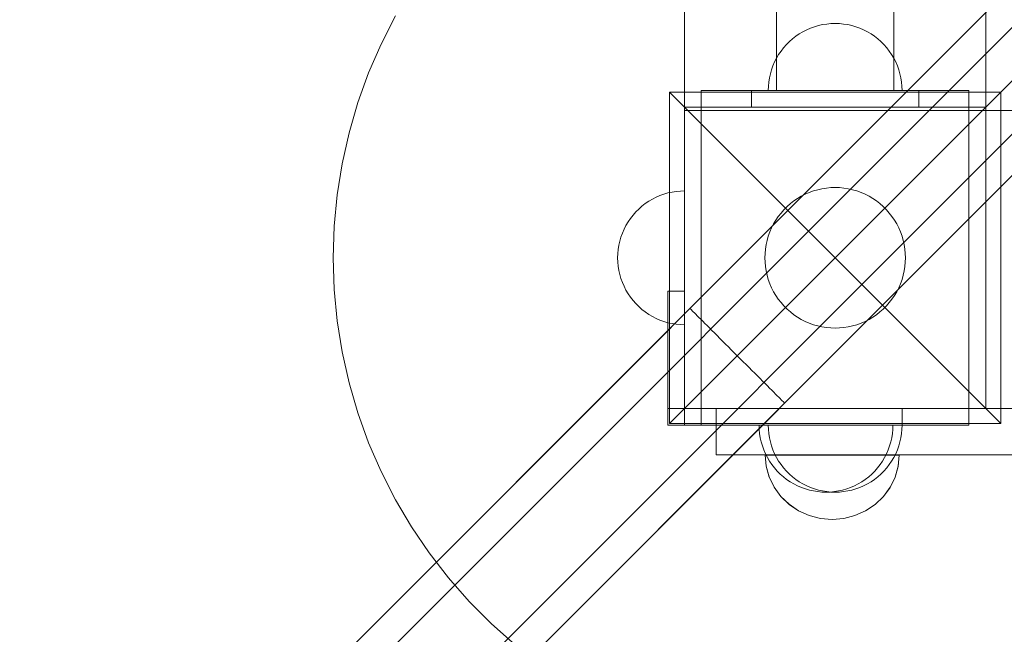
# Model space of a CAD drawing. Units: millimetres. Extents: x 11053 to 19376, y 1976 to 9901.
# Drawn here: x 12864 to 13158, y 5225 to 5409 of the extents above; entities that cross this region are included whole.
import ezdxf

# ---------------------------------------------------------------- set-up
doc = ezdxf.new("R2010")
doc.units = ezdxf.units.MM
doc.header["$MEASUREMENT"] = 0
doc.layers.add('ZESTAW_Nr_pióra__7', color=7, linetype='Continuous', lineweight=18)

msp = doc.modelspace()

# ---------------------------------------------------------------- linework, layer by layer
at = {"layer": 'ZESTAW_Nr_pióra__7', "linetype": 'Continuous'}
for p, q in [((13962.25, 6192.84), (13062.25, 5292.84)), ((13152.25, 5292.84), (13152.25, 6192.84)), ((13062.25, 5381.84), (13062.25, 6103.84)), ((13089.75, 5387.84), (13089.75, 6097.84)), ((13124.75, 5387.84), (13124.75, 6097.84)), ((12881.22, 5140.1), (13473.79, 5732.66)), ((13469.28, 5715.78), (12855.58, 5102.08)), ((12909.51, 5111.81), (13502.07, 5704.37)), ((13485.2, 5699.86), (12871.5, 5086.16)), ((12971.53, 5401.71), (12975.81, 5410.1)), ((13098.74, 5405.94), (13097.62, 5405.37)), ((13098.74, 5405.94), (13097.62, 5405.37)), ((13098.74, 5405.94), (13097.62, 5405.37)), ((13098.74, 5405.94), (13097.62, 5405.37)), ((13099.89, 5406.44), (13098.74, 5405.94)), ((13099.89, 5406.44), (13098.74, 5405.94)), ((13099.89, 5406.44), (13098.74, 5405.94)), ((13099.89, 5406.44), (13098.74, 5405.94)), ((13101.07, 5406.86), (13099.89, 5406.44)), ((13101.07, 5406.86), (13099.89, 5406.44)), ((13101.07, 5406.86), (13099.89, 5406.44)), ((13101.07, 5406.86), (13099.89, 5406.44)), ((13102.28, 5407.21), (13101.07, 5406.86)), ((13102.28, 5407.21), (13101.07, 5406.86)), ((13102.28, 5407.21), (13101.07, 5406.86)), ((13102.28, 5407.21), (13101.07, 5406.86)), ((13103.51, 5407.49), (13102.28, 5407.21)), ((13103.51, 5407.49), (13102.28, 5407.21)), ((13103.51, 5407.49), (13102.28, 5407.21)), ((13103.51, 5407.49), (13102.28, 5407.21)), ((13104.75, 5407.68), (13103.51, 5407.49)), ((13104.75, 5407.68), (13103.51, 5407.49)), ((13104.75, 5407.68), (13103.51, 5407.49)), ((13104.75, 5407.68), (13103.51, 5407.49)), ((13106, 5407.8), (13104.75, 5407.68)), ((13106, 5407.8), (13104.75, 5407.68)), ((13106, 5407.8), (13104.75, 5407.68)), ((13106, 5407.8), (13104.75, 5407.68)), ((13107.25, 5407.84), (13106, 5407.8)), ((13107.25, 5407.84), (13106, 5407.8)), ((13107.25, 5407.84), (13106, 5407.8)), ((13107.25, 5407.84), (13106, 5407.8)), ((13107.25, 5407.84), (13108.51, 5407.8)), ((13107.25, 5407.84), (13108.51, 5407.8)), ((13107.25, 5407.84), (13108.51, 5407.8)), ((13107.25, 5407.84), (13108.51, 5407.8)), ((13108.51, 5407.8), (13109.76, 5407.68)), ((13108.51, 5407.8), (13109.76, 5407.68)), ((13108.51, 5407.8), (13109.76, 5407.68)), ((13108.51, 5407.8), (13109.76, 5407.68)), ((13109.76, 5407.68), (13111, 5407.49)), ((13109.76, 5407.68), (13111, 5407.49)), ((13109.76, 5407.68), (13111, 5407.49)), ((13109.76, 5407.68), (13111, 5407.49)), ((13111, 5407.49), (13112.23, 5407.21)), ((13111, 5407.49), (13112.23, 5407.21)), ((13111, 5407.49), (13112.23, 5407.21)), ((13111, 5407.49), (13112.23, 5407.21)), ((13112.23, 5407.21), (13113.43, 5406.86)), ((13112.23, 5407.21), (13113.43, 5406.86)), ((13112.23, 5407.21), (13113.43, 5406.86)), ((13112.23, 5407.21), (13113.43, 5406.86)), ((13113.43, 5406.86), (13114.62, 5406.44)), ((13113.43, 5406.86), (13114.62, 5406.44)), ((13113.43, 5406.86), (13114.62, 5406.44)), ((13113.43, 5406.86), (13114.62, 5406.44)), ((13114.62, 5406.44), (13115.77, 5405.94)), ((13114.62, 5406.44), (13115.77, 5405.94)), ((13114.62, 5406.44), (13115.77, 5405.94)), ((13114.62, 5406.44), (13115.77, 5405.94)), ((13115.77, 5405.94), (13116.89, 5405.37)), ((13115.77, 5405.94), (13116.89, 5405.37)), ((13115.77, 5405.94), (13116.89, 5405.37)), ((13115.77, 5405.94), (13116.89, 5405.37)), ((13094.51, 5403.25), (13093.56, 5402.42)), ((13094.51, 5403.25), (13093.56, 5402.42)), ((13094.51, 5403.25), (13093.56, 5402.42)), ((13094.51, 5403.25), (13093.56, 5402.42)), ((13095.5, 5404.02), (13094.51, 5403.25)), ((13095.5, 5404.02), (13094.51, 5403.25)), ((13095.5, 5404.02), (13094.51, 5403.25)), ((13095.5, 5404.02), (13094.51, 5403.25)), ((13096.54, 5404.73), (13095.5, 5404.02)), ((13096.54, 5404.73), (13095.5, 5404.02)), ((13096.54, 5404.73), (13095.5, 5404.02)), ((13096.54, 5404.73), (13095.5, 5404.02)), ((13097.62, 5405.37), (13096.54, 5404.73)), ((13097.62, 5405.37), (13096.54, 5404.73)), ((13097.62, 5405.37), (13096.54, 5404.73)), ((13097.62, 5405.37), (13096.54, 5404.73)), ((13116.89, 5405.37), (13117.97, 5404.73)), ((13116.89, 5405.37), (13117.97, 5404.73)), ((13116.89, 5405.37), (13117.97, 5404.73)), ((13116.89, 5405.37), (13117.97, 5404.73)), ((13117.97, 5404.73), (13119.01, 5404.02)), ((13117.97, 5404.73), (13119.01, 5404.02)), ((13117.97, 5404.73), (13119.01, 5404.02)), ((13117.97, 5404.73), (13119.01, 5404.02)), ((13119.01, 5404.02), (13120, 5403.25)), ((13119.01, 5404.02), (13120, 5403.25)), ((13119.01, 5404.02), (13120, 5403.25)), ((13119.01, 5404.02), (13120, 5403.25)), ((13120, 5403.25), (13120.94, 5402.42)), ((13120, 5403.25), (13120.94, 5402.42)), ((13120, 5403.25), (13120.94, 5402.42)), ((13120, 5403.25), (13120.94, 5402.42)), ((12967.79, 5393.06), (12971.53, 5401.71)), ((13091.84, 5400.59), (13091.07, 5399.6)), ((13091.84, 5400.59), (13091.07, 5399.6)), ((13091.84, 5400.59), (13091.07, 5399.6)), ((13091.84, 5400.59), (13091.07, 5399.6)), ((13092.67, 5401.53), (13091.84, 5400.59)), ((13092.67, 5401.53), (13091.84, 5400.59)), ((13092.67, 5401.53), (13091.84, 5400.59)), ((13092.67, 5401.53), (13091.84, 5400.59)), ((13093.56, 5402.42), (13092.67, 5401.53)), ((13093.56, 5402.42), (13092.67, 5401.53)), ((13093.56, 5402.42), (13092.67, 5401.53)), ((13093.56, 5402.42), (13092.67, 5401.53)), ((13120.94, 5402.42), (13121.83, 5401.53)), ((13120.94, 5402.42), (13121.83, 5401.53)), ((13120.94, 5402.42), (13121.83, 5401.53)), ((13120.94, 5402.42), (13121.83, 5401.53)), ((13121.83, 5401.53), (13122.66, 5400.59)), ((13121.83, 5401.53), (13122.66, 5400.59)), ((13121.83, 5401.53), (13122.66, 5400.59)), ((13121.83, 5401.53), (13122.66, 5400.59)), ((13122.66, 5400.59), (13123.43, 5399.6)), ((13122.66, 5400.59), (13123.43, 5399.6)), ((13122.66, 5400.59), (13123.43, 5399.6)), ((13122.66, 5400.59), (13123.43, 5399.6)), ((13089.73, 5397.48), (13089.16, 5396.36)), ((13089.73, 5397.48), (13089.16, 5396.36)), ((13089.73, 5397.48), (13089.16, 5396.36)), ((13089.73, 5397.48), (13089.16, 5396.36)), ((13090.37, 5398.56), (13089.73, 5397.48)), ((13090.37, 5398.56), (13089.73, 5397.48)), ((13090.37, 5398.56), (13089.73, 5397.48)), ((13090.37, 5398.56), (13089.73, 5397.48)), ((13091.07, 5399.6), (13090.37, 5398.56)), ((13091.07, 5399.6), (13090.37, 5398.56)), ((13091.07, 5399.6), (13090.37, 5398.56)), ((13091.07, 5399.6), (13090.37, 5398.56)), ((13123.43, 5399.6), (13124.14, 5398.56)), ((13123.43, 5399.6), (13124.14, 5398.56)), ((13123.43, 5399.6), (13124.14, 5398.56)), ((13123.43, 5399.6), (13124.14, 5398.56)), ((13124.14, 5398.56), (13124.78, 5397.48)), ((13124.14, 5398.56), (13124.78, 5397.48)), ((13124.14, 5398.56), (13124.78, 5397.48)), ((13124.14, 5398.56), (13124.78, 5397.48)), ((13124.78, 5397.48), (13125.35, 5396.36)), ((13124.78, 5397.48), (13125.35, 5396.36)), ((13124.78, 5397.48), (13125.35, 5396.36)), ((13124.78, 5397.48), (13125.35, 5396.36)), ((13088.23, 5394.02), (13087.88, 5392.82)), ((13088.23, 5394.02), (13087.88, 5392.82)), ((13088.23, 5394.02), (13087.88, 5392.82)), ((13088.23, 5394.02), (13087.88, 5392.82)), ((13088.66, 5395.2), (13088.23, 5394.02)), ((13088.66, 5395.2), (13088.23, 5394.02)), ((13088.66, 5395.2), (13088.23, 5394.02)), ((13088.66, 5395.2), (13088.23, 5394.02)), ((13089.16, 5396.36), (13088.66, 5395.2)), ((13089.16, 5396.36), (13088.66, 5395.2)), ((13089.16, 5396.36), (13088.66, 5395.2)), ((13089.16, 5396.36), (13088.66, 5395.2)), ((13125.35, 5396.36), (13125.85, 5395.2)), ((13125.35, 5396.36), (13125.85, 5395.2)), ((13125.35, 5396.36), (13125.85, 5395.2)), ((13125.35, 5396.36), (13125.85, 5395.2)), ((13125.85, 5395.2), (13126.28, 5394.02)), ((13125.85, 5395.2), (13126.28, 5394.02)), ((13125.85, 5395.2), (13126.28, 5394.02)), ((13125.85, 5395.2), (13126.28, 5394.02)), ((13126.28, 5394.02), (13126.63, 5392.82)), ((13126.28, 5394.02), (13126.63, 5392.82)), ((13126.28, 5394.02), (13126.63, 5392.82)), ((13126.28, 5394.02), (13126.63, 5392.82)), ((12964.6, 5384.19), (12967.79, 5393.06)), ((13087.61, 5391.59), (13087.41, 5390.35)), ((13087.61, 5391.59), (13087.41, 5390.35)), ((13087.61, 5391.59), (13087.41, 5390.35)), ((13087.61, 5391.59), (13087.41, 5390.35)), ((13087.88, 5392.82), (13087.61, 5391.59)), ((13087.88, 5392.82), (13087.61, 5391.59)), ((13087.88, 5392.82), (13087.61, 5391.59)), ((13087.88, 5392.82), (13087.61, 5391.59)), ((13126.63, 5392.82), (13126.9, 5391.59)), ((13126.63, 5392.82), (13126.9, 5391.59)), ((13126.63, 5392.82), (13126.9, 5391.59)), ((13126.63, 5392.82), (13126.9, 5391.59)), ((13126.9, 5391.59), (13127.1, 5390.35)), ((13126.9, 5391.59), (13127.1, 5390.35)), ((13126.9, 5391.59), (13127.1, 5390.35)), ((13126.9, 5391.59), (13127.1, 5390.35)), ((13087.29, 5389.1), (13087.25, 5387.84)), ((13087.29, 5389.1), (13087.25, 5387.84)), ((13087.29, 5389.1), (13087.25, 5387.84)), ((13087.29, 5389.1), (13087.25, 5387.84)), ((13087.41, 5390.35), (13087.29, 5389.1)), ((13087.41, 5390.35), (13087.29, 5389.1)), ((13087.41, 5390.35), (13087.29, 5389.1)), ((13087.41, 5390.35), (13087.29, 5389.1)), ((13127.1, 5390.35), (13127.21, 5389.1)), ((13127.1, 5390.35), (13127.21, 5389.1)), ((13127.1, 5390.35), (13127.21, 5389.1)), ((13127.1, 5390.35), (13127.21, 5389.1)), ((13127.21, 5389.1), (13127.25, 5387.84)), ((13127.21, 5389.1), (13127.25, 5387.84)), ((13127.21, 5389.1), (13127.25, 5387.84)), ((13127.21, 5389.1), (13127.25, 5387.84)), ((13057.76, 5387.34), (13107.25, 5337.84)), ((13057.76, 5288.34), (13057.76, 5387.34)), ((13057.76, 5387.34), (13156.75, 5387.34)), ((13067.25, 5387.84), (13092.25, 5387.84)), ((13067.25, 5387.84), (13067.25, 5382.84)), ((13132.25, 5387.84), (13082.25, 5387.84)), ((13082.25, 5387.84), (13082.25, 5382.84)), ((13087.29, 5387.84), (13087.25, 5387.84)), ((13087.25, 5387.84), (13087.29, 5387.84)), ((13087.25, 5387.84), (13087.29, 5387.84)), ((13087.41, 5387.84), (13087.29, 5387.84)), ((13087.29, 5387.84), (13087.41, 5387.84)), ((13087.29, 5387.84), (13087.41, 5387.84)), ((13087.61, 5387.84), (13087.41, 5387.84)), ((13087.41, 5387.84), (13087.61, 5387.84)), ((13087.41, 5387.84), (13087.61, 5387.84)), ((13087.88, 5387.84), (13087.61, 5387.84)), ((13087.61, 5387.84), (13087.88, 5387.84)), ((13087.61, 5387.84), (13087.88, 5387.84)), ((13088.23, 5387.84), (13087.88, 5387.84)), ((13087.88, 5387.84), (13088.23, 5387.84)), ((13087.88, 5387.84), (13088.23, 5387.84)), ((13088.66, 5387.84), (13088.23, 5387.84)), ((13088.23, 5387.84), (13088.66, 5387.84)), ((13088.23, 5387.84), (13088.66, 5387.84)), ((13089.16, 5387.84), (13088.66, 5387.84)), ((13088.66, 5387.84), (13089.16, 5387.84)), ((13088.66, 5387.84), (13089.16, 5387.84)), ((13089.73, 5387.84), (13089.16, 5387.84)), ((13089.16, 5387.84), (13089.73, 5387.84)), ((13089.16, 5387.84), (13089.73, 5387.84)), ((13090.37, 5387.84), (13089.73, 5387.84)), ((13089.73, 5387.84), (13090.37, 5387.84)), ((13089.73, 5387.84), (13090.37, 5387.84)), ((13089.75, 5387.84), (13090.02, 5387.84)), ((13090.02, 5387.84), (13090.81, 5387.84)), ((13091.07, 5387.84), (13090.37, 5387.84)), ((13090.37, 5387.84), (13091.07, 5387.84)), ((13090.37, 5387.84), (13091.07, 5387.84)), ((13090.81, 5387.84), (13092.1, 5387.84)), ((13091.84, 5387.84), (13091.07, 5387.84)), ((13091.07, 5387.84), (13091.84, 5387.84)), ((13091.07, 5387.84), (13091.84, 5387.84)), ((13092.67, 5387.84), (13091.84, 5387.84)), ((13091.84, 5387.84), (13092.67, 5387.84)), ((13091.84, 5387.84), (13092.67, 5387.84)), ((13092.1, 5387.84), (13093.85, 5387.84)), ((13092.25, 5387.84), (13122.25, 5387.84)), ((13093.56, 5387.84), (13092.67, 5387.84)), ((13092.67, 5387.84), (13093.56, 5387.84)), ((13092.67, 5387.84), (13093.56, 5387.84)), ((13094.51, 5387.84), (13093.56, 5387.84)), ((13093.56, 5387.84), (13094.51, 5387.84)), ((13093.56, 5387.84), (13094.51, 5387.84)), ((13093.85, 5387.84), (13096.01, 5387.84)), ((13095.5, 5387.84), (13094.51, 5387.84)), ((13094.51, 5387.84), (13095.5, 5387.84)), ((13094.51, 5387.84), (13095.5, 5387.84)), ((13096.54, 5387.84), (13095.5, 5387.84)), ((13095.5, 5387.84), (13096.54, 5387.84)), ((13095.5, 5387.84), (13096.54, 5387.84)), ((13096.01, 5387.84), (13098.5, 5387.84)), ((13097.62, 5387.84), (13096.54, 5387.84)), ((13096.54, 5387.84), (13097.62, 5387.84)), ((13096.54, 5387.84), (13097.62, 5387.84)), ((13098.74, 5387.84), (13097.62, 5387.84)), ((13097.62, 5387.84), (13098.74, 5387.84)), ((13097.62, 5387.84), (13098.74, 5387.84)), ((13098.5, 5387.84), (13101.27, 5387.84)), ((13099.89, 5387.84), (13098.74, 5387.84)), ((13098.74, 5387.84), (13099.89, 5387.84)), ((13098.74, 5387.84), (13099.89, 5387.84)), ((13101.07, 5387.84), (13099.89, 5387.84)), ((13099.89, 5387.84), (13101.07, 5387.84)), ((13099.89, 5387.84), (13101.07, 5387.84)), ((13102.28, 5387.84), (13101.07, 5387.84)), ((13101.07, 5387.84), (13102.28, 5387.84)), ((13101.07, 5387.84), (13102.28, 5387.84)), ((13101.27, 5387.84), (13104.22, 5387.84)), ((13103.51, 5387.84), (13102.28, 5387.84)), ((13102.28, 5387.84), (13103.51, 5387.84)), ((13102.28, 5387.84), (13103.51, 5387.84)), ((13104.75, 5387.84), (13103.51, 5387.84)), ((13103.51, 5387.84), (13104.75, 5387.84)), ((13103.51, 5387.84), (13104.75, 5387.84)), ((13104.22, 5387.84), (13107.25, 5387.84)), ((13106, 5387.84), (13104.75, 5387.84)), ((13104.75, 5387.84), (13106, 5387.84)), ((13104.75, 5387.84), (13106, 5387.84)), ((13107.25, 5387.84), (13106, 5387.84)), ((13106, 5387.84), (13107.25, 5387.84)), ((13106, 5387.84), (13107.25, 5387.84)), ((13108.51, 5387.84), (13107.25, 5387.84)), ((13107.25, 5387.84), (13110.29, 5387.84)), ((13107.25, 5387.84), (13108.51, 5387.84)), ((13107.25, 5387.84), (13108.51, 5387.84)), ((13156.75, 5387.34), (13107.25, 5337.84)), ((13109.76, 5387.84), (13108.51, 5387.84)), ((13108.51, 5387.84), (13109.76, 5387.84)), ((13108.51, 5387.84), (13109.76, 5387.84)), ((13111, 5387.84), (13109.76, 5387.84)), ((13109.76, 5387.84), (13111, 5387.84)), ((13109.76, 5387.84), (13111, 5387.84)), ((13110.29, 5387.84), (13113.24, 5387.84)), ((13112.23, 5387.84), (13111, 5387.84)), ((13111, 5387.84), (13112.23, 5387.84)), ((13111, 5387.84), (13112.23, 5387.84)), ((13113.43, 5387.84), (13112.23, 5387.84)), ((13112.23, 5387.84), (13113.43, 5387.84)), ((13112.23, 5387.84), (13113.43, 5387.84)), ((13113.24, 5387.84), (13116, 5387.84)), ((13114.62, 5387.84), (13113.43, 5387.84)), ((13113.43, 5387.84), (13114.62, 5387.84)), ((13113.43, 5387.84), (13114.62, 5387.84)), ((13115.77, 5387.84), (13114.62, 5387.84)), ((13114.62, 5387.84), (13115.77, 5387.84)), ((13114.62, 5387.84), (13115.77, 5387.84)), ((13116.89, 5387.84), (13115.77, 5387.84)), ((13115.77, 5387.84), (13116.89, 5387.84)), ((13115.77, 5387.84), (13116.89, 5387.84)), ((13116, 5387.84), (13118.5, 5387.84)), ((13117.97, 5387.84), (13116.89, 5387.84)), ((13116.89, 5387.84), (13117.97, 5387.84)), ((13116.89, 5387.84), (13117.97, 5387.84)), ((13119.01, 5387.84), (13117.97, 5387.84)), ((13117.97, 5387.84), (13119.01, 5387.84)), ((13117.97, 5387.84), (13119.01, 5387.84)), ((13118.5, 5387.84), (13120.66, 5387.84)), ((13120, 5387.84), (13119.01, 5387.84)), ((13119.01, 5387.84), (13120, 5387.84)), ((13119.01, 5387.84), (13120, 5387.84)), ((13120.94, 5387.84), (13120, 5387.84)), ((13120, 5387.84), (13120.94, 5387.84)), ((13120, 5387.84), (13120.94, 5387.84)), ((13120.66, 5387.84), (13122.41, 5387.84)), ((13121.83, 5387.84), (13120.94, 5387.84)), ((13120.94, 5387.84), (13121.83, 5387.84)), ((13120.94, 5387.84), (13121.83, 5387.84)), ((13122.66, 5387.84), (13121.83, 5387.84)), ((13121.83, 5387.84), (13122.66, 5387.84)), ((13121.83, 5387.84), (13122.66, 5387.84)), ((13122.25, 5387.84), (13147.25, 5387.84)), ((13122.41, 5387.84), (13123.7, 5387.84)), ((13123.43, 5387.84), (13122.66, 5387.84)), ((13122.66, 5387.84), (13123.43, 5387.84)), ((13122.66, 5387.84), (13123.43, 5387.84)), ((13124.14, 5387.84), (13123.43, 5387.84)), ((13123.43, 5387.84), (13124.14, 5387.84)), ((13123.43, 5387.84), (13124.14, 5387.84)), ((13123.7, 5387.84), (13124.49, 5387.84)), ((13124.78, 5387.84), (13124.14, 5387.84)), ((13124.14, 5387.84), (13124.78, 5387.84)), ((13124.14, 5387.84), (13124.78, 5387.84)), ((13124.49, 5387.84), (13124.75, 5387.84)), ((13125.35, 5387.84), (13124.78, 5387.84)), ((13124.78, 5387.84), (13125.35, 5387.84)), ((13124.78, 5387.84), (13125.35, 5387.84)), ((13125.85, 5387.84), (13125.35, 5387.84)), ((13125.35, 5387.84), (13125.85, 5387.84)), ((13125.35, 5387.84), (13125.85, 5387.84)), ((13126.28, 5387.84), (13125.85, 5387.84)), ((13125.85, 5387.84), (13126.28, 5387.84)), ((13125.85, 5387.84), (13126.28, 5387.84)), ((13126.63, 5387.84), (13126.28, 5387.84)), ((13126.28, 5387.84), (13126.63, 5387.84)), ((13126.28, 5387.84), (13126.63, 5387.84)), ((13126.9, 5387.84), (13126.63, 5387.84)), ((13126.63, 5387.84), (13126.9, 5387.84)), ((13126.63, 5387.84), (13126.9, 5387.84)), ((13127.1, 5387.84), (13126.9, 5387.84)), ((13126.9, 5387.84), (13127.1, 5387.84)), ((13126.9, 5387.84), (13127.1, 5387.84)), ((13127.21, 5387.84), (13127.1, 5387.84)), ((13127.1, 5387.84), (13127.21, 5387.84)), ((13127.1, 5387.84), (13127.21, 5387.84)), ((13127.25, 5387.84), (13127.21, 5387.84)), ((13127.21, 5387.84), (13127.25, 5387.84)), ((13127.21, 5387.84), (13127.25, 5387.84)), ((13132.25, 5382.84), (13132.25, 5387.84)), ((13147.25, 5387.84), (13147.25, 5382.84)), ((13156.75, 5387.34), (13156.75, 5288.34)), ((12961.97, 5375.14), (12964.6, 5384.19)), ((13152.25, 5382.84), (13062.25, 5382.84)), ((13062.25, 5382.84), (13062.25, 5292.84)), ((13067.25, 5292.84), (13067.25, 5382.84)), ((13067.25, 5382.84), (13092.25, 5382.84)), ((13082.25, 5382.84), (13132.25, 5382.84)), ((13092.25, 5382.84), (13122.25, 5382.84)), ((13122.25, 5382.84), (13147.25, 5382.84)), ((13147.25, 5382.84), (13147.25, 5292.84)), ((13152.25, 5292.84), (13152.25, 5382.84)), ((13962.25, 5381.84), (13062.25, 5381.84)), ((13872.25, 5381.84), (13152.25, 5381.84)), ((13152.25, 5381.84), (13152.25, 5292.84)), ((12959.91, 5365.95), (12961.97, 5375.14)), ((12958.44, 5356.64), (12959.91, 5365.95)), ((13103.32, 5358.47), (13102.03, 5358.18)), ((13104.62, 5358.68), (13103.32, 5358.47)), ((13105.94, 5358.8), (13104.62, 5358.68)), ((13107.25, 5358.84), (13105.94, 5358.8)), ((13108.57, 5358.8), (13107.25, 5358.84)), ((13109.89, 5358.68), (13108.57, 5358.8)), ((13111.19, 5358.47), (13109.89, 5358.68)), ((13112.48, 5358.18), (13111.19, 5358.47)), ((12957.55, 5347.26), (12958.44, 5356.64)), ((13052.62, 5355.37), (13053.74, 5355.94)), ((13053.74, 5355.94), (13054.89, 5356.44)), ((13054.89, 5356.44), (13056.07, 5356.86)), ((13056.07, 5356.86), (13057.28, 5357.21)), ((13057.28, 5357.21), (13058.51, 5357.49)), ((13058.51, 5357.49), (13059.75, 5357.68)), ((13059.75, 5357.68), (13061, 5357.8)), ((13061, 5357.8), (13062.25, 5357.84)), ((13062.25, 5357.8), (13062.25, 5357.84)), ((13062.25, 5357.68), (13062.25, 5357.8)), ((13062.25, 5357.49), (13062.25, 5357.68)), ((13062.25, 5357.21), (13062.25, 5357.49)), ((13062.25, 5356.86), (13062.25, 5357.21)), ((13062.25, 5356.44), (13062.25, 5356.86)), ((13062.25, 5355.94), (13062.25, 5356.44)), ((13062.25, 5355.37), (13062.25, 5355.94)), ((13096, 5355.57), (13094.91, 5354.83)), ((13097.14, 5356.24), (13096, 5355.57)), ((13098.31, 5356.84), (13097.14, 5356.24)), ((13099.52, 5357.37), (13098.31, 5356.84)), ((13100.76, 5357.81), (13099.52, 5357.37)), ((13102.03, 5358.18), (13100.76, 5357.81)), ((13113.74, 5357.81), (13112.48, 5358.18)), ((13114.98, 5357.37), (13113.74, 5357.81)), ((13116.2, 5356.84), (13114.98, 5357.37)), ((13117.37, 5356.24), (13116.2, 5356.84)), ((13118.51, 5355.57), (13117.37, 5356.24)), ((13119.6, 5354.83), (13118.51, 5355.57)), ((13048.56, 5352.42), (13049.51, 5353.25)), ((13049.51, 5353.25), (13050.5, 5354.02)), ((13050.5, 5354.02), (13051.54, 5354.73)), ((13051.54, 5354.73), (13052.62, 5355.37)), ((13062.25, 5354.73), (13062.25, 5355.37)), ((13062.25, 5354.02), (13062.25, 5354.73)), ((13062.25, 5353.25), (13062.25, 5354.02)), ((13062.25, 5352.42), (13062.25, 5353.25)), ((13092.88, 5353.15), (13091.95, 5352.22)), ((13093.87, 5354.02), (13092.88, 5353.15)), ((13094.91, 5354.83), (13093.87, 5354.02)), ((13120.64, 5354.02), (13119.6, 5354.83)), ((13121.63, 5353.15), (13120.64, 5354.02)), ((13122.56, 5352.22), (13121.63, 5353.15)), ((13046.07, 5349.6), (13046.84, 5350.59)), ((13046.84, 5350.59), (13047.67, 5351.53)), ((13047.67, 5351.53), (13048.56, 5352.42)), ((13062.25, 5351.53), (13062.25, 5352.42)), ((13062.25, 5350.59), (13062.25, 5351.53)), ((13062.25, 5349.6), (13062.25, 5350.59)), ((13090.26, 5350.18), (13089.52, 5349.09)), ((13091.07, 5351.23), (13090.26, 5350.18)), ((13091.95, 5352.22), (13091.07, 5351.23)), ((13123.43, 5351.23), (13122.56, 5352.22)), ((13124.24, 5350.18), (13123.43, 5351.23)), ((13124.98, 5349.09), (13124.24, 5350.18)), ((12957.25, 5337.84), (12957.55, 5347.26)), ((13044.16, 5346.36), (13044.73, 5347.48)), ((13044.73, 5347.48), (13045.37, 5348.56)), ((13045.37, 5348.56), (13046.07, 5349.6)), ((13062.25, 5348.56), (13062.25, 5349.6)), ((13062.25, 5347.48), (13062.25, 5348.56)), ((13062.25, 5346.36), (13062.25, 5347.48)), ((13088.25, 5346.78), (13087.73, 5345.57)), ((13088.85, 5347.96), (13088.25, 5346.78)), ((13089.52, 5349.09), (13088.85, 5347.96)), ((13125.66, 5347.96), (13124.98, 5349.09)), ((13126.26, 5346.78), (13125.66, 5347.96)), ((13126.78, 5345.57), (13126.26, 5346.78)), ((13042.88, 5342.82), (13043.23, 5344.02)), ((13043.23, 5344.02), (13043.66, 5345.2)), ((13043.66, 5345.2), (13044.16, 5346.36)), ((13062.25, 5345.2), (13062.25, 5346.36)), ((13062.25, 5344.02), (13062.25, 5345.2)), ((13062.25, 5342.82), (13062.25, 5344.02)), ((13087.28, 5344.33), (13086.91, 5343.06)), ((13087.73, 5345.57), (13087.28, 5344.33)), ((13127.23, 5344.33), (13126.78, 5345.57)), ((13127.59, 5343.06), (13127.23, 5344.33)), ((13042.41, 5340.35), (13042.61, 5341.59)), ((13042.61, 5341.59), (13042.88, 5342.82)), ((13062.25, 5341.59), (13062.25, 5342.82)), ((13062.25, 5340.35), (13062.25, 5341.59)), ((13086.63, 5341.78), (13086.42, 5340.47)), ((13086.91, 5343.06), (13086.63, 5341.78)), ((13127.88, 5341.78), (13127.59, 5343.06)), ((13128.09, 5340.47), (13127.88, 5341.78)), ((13042.25, 5337.84), (13042.29, 5339.1)), ((13042.29, 5339.1), (13042.41, 5340.35)), ((13062.25, 5339.1), (13062.25, 5340.35)), ((13062.25, 5337.84), (13062.25, 5339.1)), ((13086.3, 5339.16), (13086.25, 5337.84)), ((13086.42, 5340.47), (13086.3, 5339.16)), ((13128.21, 5339.16), (13128.09, 5340.47)), ((13128.25, 5337.84), (13128.21, 5339.16)), ((12957.55, 5328.42), (12957.25, 5337.84)), ((13042.25, 5337.84), (13042.29, 5336.59)), ((13042.29, 5336.59), (13042.41, 5335.33)), ((13042.41, 5335.33), (13042.61, 5334.09)), ((13057.76, 5288.34), (13107.25, 5337.84)), ((13062.25, 5336.59), (13062.25, 5337.84)), ((13062.25, 5335.33), (13062.25, 5336.59)), ((13062.25, 5334.09), (13062.25, 5335.33)), ((13086.25, 5337.84), (13086.3, 5336.52)), ((13086.3, 5336.52), (13086.42, 5335.21)), ((13086.42, 5335.21), (13086.63, 5333.91)), ((13156.75, 5288.34), (13107.25, 5337.84)), ((13127.88, 5333.91), (13128.09, 5335.21)), ((13128.09, 5335.21), (13128.21, 5336.52)), ((13128.21, 5336.52), (13128.25, 5337.84)), ((13042.61, 5334.09), (13042.88, 5332.87)), ((13042.88, 5332.87), (13043.23, 5331.66)), ((13062.25, 5332.87), (13062.25, 5334.09)), ((13062.25, 5331.66), (13062.25, 5332.87)), ((13086.63, 5333.91), (13086.91, 5332.62)), ((13086.91, 5332.62), (13087.28, 5331.35)), ((13127.23, 5331.35), (13127.59, 5332.62)), ((13127.59, 5332.62), (13127.88, 5333.91)), ((13043.23, 5331.66), (13043.66, 5330.48)), ((13043.66, 5330.48), (13044.16, 5329.33)), ((13044.16, 5329.33), (13044.73, 5328.21)), ((13062.25, 5330.48), (13062.25, 5331.66)), ((13062.25, 5329.33), (13062.25, 5330.48)), ((13062.25, 5328.21), (13062.25, 5329.33)), ((13087.28, 5331.35), (13087.73, 5330.11)), ((13087.73, 5330.11), (13088.25, 5328.9)), ((13126.26, 5328.9), (13126.78, 5330.11)), ((13126.78, 5330.11), (13127.23, 5331.35)), ((12958.44, 5319.04), (12957.55, 5328.42)), ((13044.73, 5328.21), (13045.37, 5327.12)), ((13045.37, 5327.12), (13046.07, 5326.09)), ((13057.25, 5327.84), (13062.25, 5327.84)), ((13057.25, 5287.84), (13057.25, 5327.84)), ((13062.25, 5327.12), (13062.25, 5328.21)), ((13062.25, 5327.84), (13062.25, 5287.84)), ((13062.25, 5326.09), (13062.25, 5327.12)), ((13088.25, 5328.9), (13088.85, 5327.72)), ((13088.85, 5327.72), (13089.52, 5326.59)), ((13089.52, 5326.59), (13090.26, 5325.5)), ((13124.24, 5325.5), (13124.98, 5326.59)), ((13124.98, 5326.59), (13125.66, 5327.72)), ((13125.66, 5327.72), (13126.26, 5328.9)), ((13046.07, 5326.09), (13046.84, 5325.09)), ((13046.84, 5325.09), (13047.67, 5324.15)), ((13047.67, 5324.15), (13048.56, 5323.26)), ((13048.56, 5323.26), (13049.51, 5322.43)), ((13062.25, 5325.09), (13062.25, 5326.09)), ((13062.25, 5324.15), (13062.25, 5325.09)), ((13062.25, 5323.26), (13062.25, 5324.15)), ((13062.25, 5322.43), (13062.25, 5323.26)), ((13090.26, 5325.5), (13091.07, 5324.46)), ((13091.07, 5324.46), (13091.95, 5323.47)), ((13091.95, 5323.47), (13092.88, 5322.53)), ((13121.63, 5322.53), (13122.56, 5323.47)), ((13122.56, 5323.47), (13123.43, 5324.46)), ((13123.43, 5324.46), (13124.24, 5325.5)), ((12933.26, 5192.13), (13063.85, 5322.72)), ((13049.51, 5322.43), (13050.5, 5321.66)), ((13050.5, 5321.66), (13051.54, 5320.95)), ((13051.54, 5320.95), (13052.62, 5320.32)), ((13052.62, 5320.32), (13053.74, 5319.74)), ((13062.25, 5321.66), (13062.25, 5322.43)), ((13062.25, 5320.95), (13062.25, 5321.66)), ((13062.25, 5320.32), (13062.25, 5320.95)), ((13062.25, 5319.74), (13062.25, 5320.32)), ((13063.85, 5322.72), (13063.88, 5322.69)), ((13063.88, 5322.69), (13063.96, 5322.61)), ((13063.96, 5322.61), (13064.1, 5322.47)), ((13064.1, 5322.47), (13064.29, 5322.27)), ((13064.29, 5322.27), (13064.54, 5322.03)), ((13064.54, 5322.03), (13064.84, 5321.73)), ((13064.84, 5321.73), (13065.19, 5321.37)), ((13065.19, 5321.37), (13065.6, 5320.97)), ((13065.6, 5320.97), (13066.05, 5320.52)), ((13066.05, 5320.52), (13066.55, 5320.02)), ((13092.88, 5322.53), (13093.87, 5321.66)), ((13093.87, 5321.66), (13094.91, 5320.85)), ((13094.91, 5320.85), (13096, 5320.11)), ((13118.51, 5320.11), (13119.6, 5320.85)), ((13119.6, 5320.85), (13120.64, 5321.66)), ((13120.64, 5321.66), (13121.63, 5322.53)), ((12959.91, 5309.73), (12958.44, 5319.04)), ((13053.74, 5319.74), (13054.89, 5319.25)), ((13054.89, 5319.25), (13056.07, 5318.82)), ((13056.07, 5318.82), (13057.28, 5318.47)), ((13057.28, 5318.47), (13058.51, 5318.2)), ((13058.51, 5318.2), (13059.75, 5318)), ((13059.75, 5318), (13061, 5317.88)), ((13061, 5317.88), (13062.25, 5317.84)), ((13062.25, 5319.25), (13062.25, 5319.74)), ((13062.25, 5318.82), (13062.25, 5319.25)), ((13062.25, 5318.47), (13062.25, 5318.82)), ((13062.25, 5318.2), (13062.25, 5318.47)), ((13062.25, 5318), (13062.25, 5318.2)), ((13062.25, 5317.88), (13062.25, 5318)), ((13062.25, 5317.84), (13062.25, 5317.88)), ((13066.55, 5320.02), (13067.09, 5319.47)), ((13067.09, 5319.47), (13067.68, 5318.89)), ((13067.68, 5318.89), (13068.31, 5318.26)), ((13068.31, 5318.26), (13068.98, 5317.59)), ((13068.98, 5317.59), (13069.68, 5316.89)), ((13096, 5320.11), (13097.14, 5319.44)), ((13097.14, 5319.44), (13098.31, 5318.84)), ((13098.31, 5318.84), (13099.52, 5318.32)), ((13099.52, 5318.32), (13100.76, 5317.87)), ((13100.76, 5317.87), (13102.03, 5317.5)), ((13102.03, 5317.5), (13103.32, 5317.21)), ((13111.19, 5317.21), (13112.48, 5317.5)), ((13112.48, 5317.5), (13113.74, 5317.87)), ((13113.74, 5317.87), (13114.98, 5318.32)), ((13114.98, 5318.32), (13116.2, 5318.84)), ((13116.2, 5318.84), (13117.37, 5319.44)), ((13117.37, 5319.44), (13118.51, 5320.11)), ((13069.68, 5316.89), (13070.41, 5316.15)), ((13070.41, 5316.15), (13071.18, 5315.39)), ((13071.18, 5315.39), (13071.97, 5314.6)), ((13071.97, 5314.6), (13072.78, 5313.78)), ((13103.32, 5317.21), (13104.62, 5317.01)), ((13104.62, 5317.01), (13105.94, 5316.88)), ((13105.94, 5316.88), (13107.25, 5316.84)), ((13107.25, 5316.84), (13108.57, 5316.88)), ((13108.57, 5316.88), (13109.89, 5317.01)), ((13109.89, 5317.01), (13111.19, 5317.21)), ((13072.78, 5313.78), (13073.62, 5312.95)), ((13073.62, 5312.95), (13074.47, 5312.09)), ((13074.47, 5312.09), (13075.34, 5311.23)), ((12961.97, 5300.54), (12959.91, 5309.73)), ((13075.34, 5311.23), (13076.22, 5310.35)), ((13076.22, 5310.35), (13077.1, 5309.46)), ((13077.1, 5309.46), (13077.99, 5308.58)), ((13077.99, 5308.58), (13078.88, 5307.69)), ((13078.88, 5307.69), (13079.76, 5306.8)), ((13079.76, 5306.8), (13080.64, 5305.93)), ((13080.64, 5305.93), (13081.51, 5305.06)), ((13081.51, 5305.06), (13082.36, 5304.21)), ((13082.36, 5304.21), (13083.2, 5303.37)), ((13083.2, 5303.37), (13084.01, 5302.56)), ((13084.01, 5302.56), (13084.8, 5301.76)), ((12964.6, 5291.49), (12961.97, 5300.54)), ((13084.8, 5301.76), (13085.57, 5301)), ((13085.57, 5301), (13086.3, 5300.26)), ((13086.3, 5300.26), (13087, 5299.56)), ((13087, 5299.56), (13087.67, 5298.9)), ((13087.67, 5298.9), (13088.3, 5298.27)), ((13088.3, 5298.27), (13088.89, 5297.68)), ((13088.89, 5297.68), (13089.43, 5297.14)), ((13089.43, 5297.14), (13089.93, 5296.64)), ((12961.54, 5163.85), (13092.13, 5294.43)), ((13089.93, 5296.64), (13090.38, 5296.18)), ((13090.38, 5296.18), (13090.79, 5295.78)), ((13090.79, 5295.78), (13091.14, 5295.43)), ((13091.14, 5295.43), (13091.44, 5295.13)), ((13091.44, 5295.13), (13091.69, 5294.88)), ((13091.69, 5294.88), (13091.88, 5294.69)), ((13091.88, 5294.69), (13092.02, 5294.55)), ((13092.02, 5294.55), (13092.1, 5294.46)), ((13092.1, 5294.46), (13092.13, 5294.43)), ((12967.79, 5282.62), (12964.6, 5291.49)), ((13127.25, 5292.84), (13057.25, 5292.84)), ((13057.25, 5292.84), (13057.25, 5287.84)), ((13062.25, 5292.84), (13152.25, 5292.84)), ((13067.25, 5292.84), (13092.25, 5292.84)), ((13067.25, 5287.84), (13067.25, 5292.84)), ((13071.71, 5292.86), (13071.71, 5279.01)), ((13074.64, 5292.86), (13071.71, 5292.86)), ((13083.17, 5292.86), (13074.64, 5292.86)), ((13096.44, 5292.86), (13083.17, 5292.86)), ((13092.25, 5292.84), (13122.25, 5292.84)), ((13113.17, 5292.86), (13096.44, 5292.86)), ((13131.71, 5292.86), (13113.17, 5292.86)), ((13122.25, 5292.84), (13147.25, 5292.84)), ((13127.25, 5287.84), (13127.25, 5292.84)), ((13246.71, 5292.86), (13131.71, 5292.86)), ((13147.25, 5287.84), (13147.25, 5292.84)), ((13197.25, 5292.84), (13152.25, 5292.84)), ((13152.25, 5292.84), (13872.25, 5292.84)), ((13062.25, 5287.84), (13057.25, 5287.84)), ((13057.25, 5287.84), (13127.25, 5287.84)), ((13156.75, 5288.34), (13057.76, 5288.34)), ((13067.25, 5287.84), (13092.25, 5287.84)), ((13084.56, 5286.59), (13084.52, 5287.84)), ((13084.52, 5287.84), (13084.56, 5287.84)), ((13084.56, 5287.84), (13084.68, 5287.84)), ((13084.68, 5287.84), (13084.87, 5287.84)), ((13084.87, 5287.84), (13085.15, 5287.84)), ((13085.15, 5287.84), (13085.5, 5287.84)), ((13085.5, 5287.84), (13085.92, 5287.84)), ((13085.92, 5287.84), (13086.42, 5287.84)), ((13086.42, 5287.84), (13086.99, 5287.84)), ((13086.99, 5287.84), (13087.63, 5287.84)), ((13087.29, 5286.59), (13087.25, 5287.84)), ((13087.29, 5286.59), (13087.25, 5287.84)), ((13087.63, 5287.84), (13088.34, 5287.84)), ((13088.34, 5287.84), (13089.11, 5287.84)), ((13089.11, 5287.84), (13089.94, 5287.84)), ((13089.94, 5287.84), (13090.83, 5287.84)), ((13090.83, 5287.84), (13091.77, 5287.84)), ((13091.77, 5287.84), (13092.76, 5287.84)), ((13092.25, 5287.84), (13122.25, 5287.84)), ((13092.76, 5287.84), (13093.8, 5287.84)), ((13093.8, 5287.84), (13094.88, 5287.84)), ((13094.88, 5287.84), (13096, 5287.84)), ((13096, 5287.84), (13097.16, 5287.84)), ((13097.16, 5287.84), (13098.34, 5287.84)), ((13098.34, 5287.84), (13099.54, 5287.84)), ((13099.54, 5287.84), (13100.77, 5287.84)), ((13100.77, 5287.84), (13102.01, 5287.84)), ((13102.01, 5287.84), (13103.26, 5287.84)), ((13103.26, 5287.84), (13104.52, 5287.84)), ((13104.52, 5287.84), (13105.77, 5287.84)), ((13105.77, 5287.84), (13107.02, 5287.84)), ((13107.02, 5287.84), (13108.27, 5287.84)), ((13108.27, 5287.84), (13109.49, 5287.84)), ((13109.49, 5287.84), (13110.7, 5287.84)), ((13110.7, 5287.84), (13111.88, 5287.84)), ((13111.88, 5287.84), (13113.03, 5287.84)), ((13113.03, 5287.84), (13114.15, 5287.84)), ((13114.15, 5287.84), (13115.23, 5287.84)), ((13115.23, 5287.84), (13116.27, 5287.84)), ((13116.27, 5287.84), (13117.27, 5287.84)), ((13117.27, 5287.84), (13118.21, 5287.84)), ((13118.21, 5287.84), (13119.1, 5287.84)), ((13119.1, 5287.84), (13119.93, 5287.84)), ((13119.93, 5287.84), (13120.7, 5287.84)), ((13120.7, 5287.84), (13121.4, 5287.84)), ((13121.4, 5287.84), (13122.04, 5287.84)), ((13122.04, 5287.84), (13122.61, 5287.84)), ((13122.25, 5287.84), (13147.25, 5287.84)), ((13122.61, 5287.84), (13123.11, 5287.84)), ((13123.11, 5287.84), (13123.54, 5287.84)), ((13123.54, 5287.84), (13123.89, 5287.84)), ((13123.89, 5287.84), (13124.16, 5287.84)), ((13124.16, 5287.84), (13124.36, 5287.84)), ((13124.36, 5287.84), (13124.48, 5287.84)), ((13124.48, 5286.59), (13124.52, 5287.84)), ((13124.48, 5287.84), (13124.52, 5287.84)), ((13127.21, 5286.59), (13127.25, 5287.84)), ((13127.21, 5286.59), (13127.25, 5287.84)), ((13084.68, 5285.33), (13084.56, 5286.59)), ((13084.87, 5284.09), (13084.68, 5285.33)), ((13087.41, 5285.33), (13087.29, 5286.59)), ((13087.41, 5285.33), (13087.29, 5286.59)), ((13087.61, 5284.09), (13087.41, 5285.33)), ((13087.61, 5284.09), (13087.41, 5285.33)), ((13124.16, 5284.09), (13124.36, 5285.33)), ((13124.36, 5285.33), (13124.48, 5286.59)), ((13126.9, 5284.09), (13127.1, 5285.33)), ((13126.9, 5284.09), (13127.1, 5285.33)), ((13127.1, 5285.33), (13127.21, 5286.59)), ((13127.1, 5285.33), (13127.21, 5286.59)), ((12971.53, 5273.97), (12967.79, 5282.62)), ((13085.15, 5282.87), (13084.87, 5284.09)), ((13085.5, 5281.66), (13085.15, 5282.87)), ((13087.88, 5282.87), (13087.61, 5284.09)), ((13087.88, 5282.87), (13087.61, 5284.09)), ((13088.23, 5281.66), (13087.88, 5282.87)), ((13088.23, 5281.66), (13087.88, 5282.87)), ((13123.54, 5281.66), (13123.89, 5282.87)), ((13123.89, 5282.87), (13124.16, 5284.09)), ((13126.28, 5281.66), (13126.63, 5282.87)), ((13126.28, 5281.66), (13126.63, 5282.87)), ((13126.63, 5282.87), (13126.9, 5284.09)), ((13126.63, 5282.87), (13126.9, 5284.09)), ((13074.64, 5279.01), (13071.71, 5279.01)), ((13083.17, 5279.01), (13074.64, 5279.01)), ((13096.44, 5279.01), (13083.17, 5279.01)), ((13085.92, 5280.48), (13085.5, 5281.66)), ((13086.42, 5279.33), (13085.92, 5280.48)), ((13086.99, 5278.21), (13086.42, 5279.33)), ((13088.66, 5280.48), (13088.23, 5281.66)), ((13088.66, 5280.48), (13088.23, 5281.66)), ((13089.16, 5279.33), (13088.66, 5280.48)), ((13089.16, 5279.33), (13088.66, 5280.48)), ((13089.73, 5278.21), (13089.16, 5279.33)), ((13089.73, 5278.21), (13089.16, 5279.33)), ((13113.17, 5279.01), (13096.44, 5279.01)), ((13131.71, 5279.01), (13113.17, 5279.01)), ((13122.04, 5278.21), (13122.61, 5279.33)), ((13122.61, 5279.33), (13123.11, 5280.48)), ((13123.11, 5280.48), (13123.54, 5281.66)), ((13124.78, 5278.21), (13125.35, 5279.33)), ((13124.78, 5278.21), (13125.35, 5279.33)), ((13125.35, 5279.33), (13125.85, 5280.48)), ((13125.35, 5279.33), (13125.85, 5280.48)), ((13125.85, 5280.48), (13126.28, 5281.66)), ((13125.85, 5280.48), (13126.28, 5281.66)), ((13246.71, 5279.01), (13131.71, 5279.01)), ((13086.65, 5275.61), (13086.35, 5278.95)), ((13086.65, 5278.95), (13086.35, 5278.95)), ((13086.65, 5275.58), (13086.35, 5278.92)), ((13086.65, 5278.92), (13086.35, 5278.92)), ((13087.55, 5278.95), (13086.65, 5278.95)), ((13087.55, 5278.92), (13086.65, 5278.92)), ((13087.63, 5277.12), (13086.99, 5278.21)), ((13089.03, 5278.95), (13087.55, 5278.95)), ((13089.03, 5278.92), (13087.55, 5278.92)), ((13088.34, 5276.09), (13087.63, 5277.12)), ((13089.11, 5275.09), (13088.34, 5276.09)), ((13091.03, 5278.95), (13089.03, 5278.95)), ((13091.03, 5278.91), (13089.03, 5278.92)), ((13090.37, 5277.12), (13089.73, 5278.21)), ((13090.37, 5277.12), (13089.73, 5278.21)), ((13091.07, 5276.09), (13090.37, 5277.12)), ((13091.07, 5276.09), (13090.37, 5277.12)), ((13093.49, 5278.95), (13091.03, 5278.95)), ((13093.49, 5278.91), (13091.03, 5278.91)), ((13091.84, 5275.09), (13091.07, 5276.09)), ((13091.84, 5275.09), (13091.07, 5276.09)), ((13096.35, 5278.95), (13093.49, 5278.95)), ((13096.35, 5278.91), (13093.49, 5278.91)), ((13099.51, 5278.94), (13096.35, 5278.95)), ((13099.51, 5278.91), (13096.35, 5278.91)), ((13102.87, 5278.94), (13099.51, 5278.94)), ((13102.87, 5278.9), (13099.51, 5278.91)), ((13106.35, 5278.94), (13102.87, 5278.94)), ((13106.35, 5278.9), (13102.87, 5278.9)), ((13109.82, 5278.93), (13106.35, 5278.94)), ((13109.82, 5278.9), (13106.35, 5278.9)), ((13113.19, 5278.93), (13109.82, 5278.93)), ((13113.19, 5278.9), (13109.82, 5278.9)), ((13116.35, 5278.93), (13113.19, 5278.93)), ((13116.35, 5278.89), (13113.19, 5278.9)), ((13119.2, 5278.93), (13116.35, 5278.93)), ((13119.2, 5278.89), (13116.35, 5278.89)), ((13121.67, 5278.92), (13119.2, 5278.93)), ((13121.67, 5278.89), (13119.2, 5278.89)), ((13119.93, 5275.09), (13120.7, 5276.09)), ((13120.7, 5276.09), (13121.4, 5277.12)), ((13121.4, 5277.12), (13122.04, 5278.21)), ((13123.67, 5278.92), (13121.67, 5278.92)), ((13123.67, 5278.89), (13121.67, 5278.89)), ((13122.66, 5275.09), (13123.43, 5276.09)), ((13122.66, 5275.09), (13123.43, 5276.09)), ((13123.43, 5276.09), (13124.14, 5277.12)), ((13123.43, 5276.09), (13124.14, 5277.12)), ((13125.14, 5278.92), (13123.67, 5278.92)), ((13125.14, 5278.89), (13123.67, 5278.89)), ((13124.14, 5277.12), (13124.78, 5278.21)), ((13124.14, 5277.12), (13124.78, 5278.21)), ((13126.04, 5278.92), (13125.14, 5278.92)), ((13126.04, 5278.88), (13125.14, 5278.89)), ((13126.04, 5275.58), (13126.35, 5278.92)), ((13126.35, 5278.92), (13126.04, 5278.92)), ((13126.04, 5275.54), (13126.35, 5278.88)), ((13126.35, 5278.88), (13126.04, 5278.88)), ((12975.81, 5265.58), (12971.53, 5273.97)), ((13087.55, 5272.37), (13086.65, 5275.61)), ((13087.55, 5272.34), (13086.65, 5275.58)), ((13089.94, 5274.15), (13089.11, 5275.09)), ((13090.83, 5273.26), (13089.94, 5274.15)), ((13091.77, 5272.43), (13090.83, 5273.26)), ((13092.67, 5274.15), (13091.84, 5275.09)), ((13092.67, 5274.15), (13091.84, 5275.09)), ((13093.56, 5273.26), (13092.67, 5274.15)), ((13093.56, 5273.26), (13092.67, 5274.15)), ((13094.51, 5272.43), (13093.56, 5273.26)), ((13094.51, 5272.43), (13093.56, 5273.26)), ((13117.27, 5272.43), (13118.21, 5273.26)), ((13118.21, 5273.26), (13119.1, 5274.15)), ((13119.1, 5274.15), (13119.93, 5275.09)), ((13120, 5272.43), (13120.94, 5273.26)), ((13120, 5272.43), (13120.94, 5273.26)), ((13120.94, 5273.26), (13121.83, 5274.15)), ((13120.94, 5273.26), (13121.83, 5274.15)), ((13121.83, 5274.15), (13122.66, 5275.09)), ((13121.83, 5274.15), (13122.66, 5275.09)), ((13125.14, 5272.34), (13126.04, 5275.58)), ((13125.14, 5272.3), (13126.04, 5275.54)), ((13089.02, 5269.33), (13087.55, 5272.37)), ((13089.02, 5269.3), (13087.55, 5272.34)), ((13092.76, 5271.66), (13091.77, 5272.43)), ((13093.8, 5270.95), (13092.76, 5271.66)), ((13094.88, 5270.32), (13093.8, 5270.95)), ((13095.5, 5271.66), (13094.51, 5272.43)), ((13095.5, 5271.66), (13094.51, 5272.43)), ((13096, 5269.74), (13094.88, 5270.32)), ((13096.54, 5270.95), (13095.5, 5271.66)), ((13096.54, 5270.95), (13095.5, 5271.66)), ((13097.62, 5270.32), (13096.54, 5270.95)), ((13097.62, 5270.32), (13096.54, 5270.95)), ((13098.74, 5269.74), (13097.62, 5270.32)), ((13098.74, 5269.74), (13097.62, 5270.32)), ((13113.03, 5269.74), (13114.15, 5270.32)), ((13114.15, 5270.32), (13115.23, 5270.95)), ((13115.23, 5270.95), (13116.27, 5271.66)), ((13115.77, 5269.74), (13116.89, 5270.32)), ((13115.77, 5269.74), (13116.89, 5270.32)), ((13116.27, 5271.66), (13117.27, 5272.43)), ((13116.89, 5270.32), (13117.97, 5270.95)), ((13116.89, 5270.32), (13117.97, 5270.95)), ((13117.97, 5270.95), (13119.01, 5271.66)), ((13117.97, 5270.95), (13119.01, 5271.66)), ((13119.01, 5271.66), (13120, 5272.43)), ((13119.01, 5271.66), (13120, 5272.43)), ((13123.66, 5269.3), (13125.14, 5272.34)), ((13123.66, 5269.27), (13125.14, 5272.3)), ((13091.02, 5266.58), (13089.02, 5269.33)), ((13091.02, 5266.55), (13089.02, 5269.3)), ((13097.16, 5269.25), (13096, 5269.74)), ((13098.34, 5268.82), (13097.16, 5269.25)), ((13099.54, 5268.47), (13098.34, 5268.82)), ((13099.89, 5269.25), (13098.74, 5269.74)), ((13099.89, 5269.25), (13098.74, 5269.74)), ((13100.77, 5268.2), (13099.54, 5268.47)), ((13101.07, 5268.82), (13099.89, 5269.25)), ((13101.07, 5268.82), (13099.89, 5269.25)), ((13102.01, 5268), (13100.77, 5268.2)), ((13102.28, 5268.47), (13101.07, 5268.82)), ((13102.28, 5268.47), (13101.07, 5268.82)), ((13103.26, 5267.88), (13102.01, 5268)), ((13103.51, 5268.2), (13102.28, 5268.47)), ((13103.51, 5268.2), (13102.28, 5268.47)), ((13104.52, 5267.84), (13103.26, 5267.88)), ((13104.75, 5268), (13103.51, 5268.2)), ((13104.75, 5268), (13103.51, 5268.2)), ((13104.52, 5267.84), (13105.77, 5267.88)), ((13106, 5267.88), (13104.75, 5268)), ((13106, 5267.88), (13104.75, 5268)), ((13105.77, 5267.88), (13107.02, 5268)), ((13107.25, 5267.84), (13106, 5267.88)), ((13107.25, 5267.84), (13106, 5267.88)), ((13107.02, 5268), (13108.27, 5268.2)), ((13107.25, 5267.84), (13108.51, 5267.88)), ((13107.25, 5267.84), (13108.51, 5267.88)), ((13108.27, 5268.2), (13109.49, 5268.47)), ((13108.51, 5267.88), (13109.76, 5268)), ((13108.51, 5267.88), (13109.76, 5268)), ((13109.49, 5268.47), (13110.7, 5268.82)), ((13109.76, 5268), (13111, 5268.2)), ((13109.76, 5268), (13111, 5268.2)), ((13110.7, 5268.82), (13111.88, 5269.25)), ((13111, 5268.2), (13112.23, 5268.47)), ((13111, 5268.2), (13112.23, 5268.47)), ((13111.88, 5269.25), (13113.03, 5269.74)), ((13112.23, 5268.47), (13113.43, 5268.82)), ((13112.23, 5268.47), (13113.43, 5268.82)), ((13113.43, 5268.82), (13114.62, 5269.25)), ((13113.43, 5268.82), (13114.62, 5269.25)), ((13114.62, 5269.25), (13115.77, 5269.74)), ((13114.62, 5269.25), (13115.77, 5269.74)), ((13121.66, 5266.56), (13123.66, 5269.3)), ((13121.66, 5266.52), (13123.66, 5269.27)), ((12980.6, 5257.47), (12975.81, 5265.58)), ((13093.48, 5264.21), (13091.02, 5266.58)), ((13093.48, 5264.17), (13091.02, 5266.55)), ((13119.19, 5264.19), (13121.66, 5266.56)), ((13119.19, 5264.15), (13121.66, 5266.52)), ((13096.33, 5262.28), (13093.48, 5264.21)), ((13096.33, 5262.25), (13093.48, 5264.17)), ((13099.49, 5260.86), (13096.33, 5262.28)), ((13099.49, 5260.83), (13096.33, 5262.25)), ((13113.17, 5260.85), (13116.33, 5262.27)), ((13113.17, 5260.82), (13116.33, 5262.23)), ((13116.33, 5262.27), (13119.19, 5264.19)), ((13116.33, 5262.23), (13119.19, 5264.15)), ((13102.86, 5259.99), (13099.49, 5260.86)), ((13102.86, 5259.96), (13099.49, 5260.83)), ((13106.33, 5259.7), (13102.86, 5259.99)), ((13106.33, 5259.66), (13102.86, 5259.96)), ((13106.33, 5259.7), (13109.8, 5259.99)), ((13106.33, 5259.66), (13109.8, 5259.95)), ((13109.8, 5259.99), (13113.17, 5260.85)), ((13109.8, 5259.95), (13113.17, 5260.82)), ((12985.9, 5249.67), (12980.6, 5257.47)), ((12991.68, 5242.23), (12985.9, 5249.67)), ((12997.91, 5235.16), (12991.68, 5242.23)), ((13004.57, 5228.5), (12997.91, 5235.16)), ((13011.64, 5222.26), (13004.57, 5228.5))]:
    msp.add_line(p, q, dxfattribs=at)

doc.saveas('drawing.dxf')
